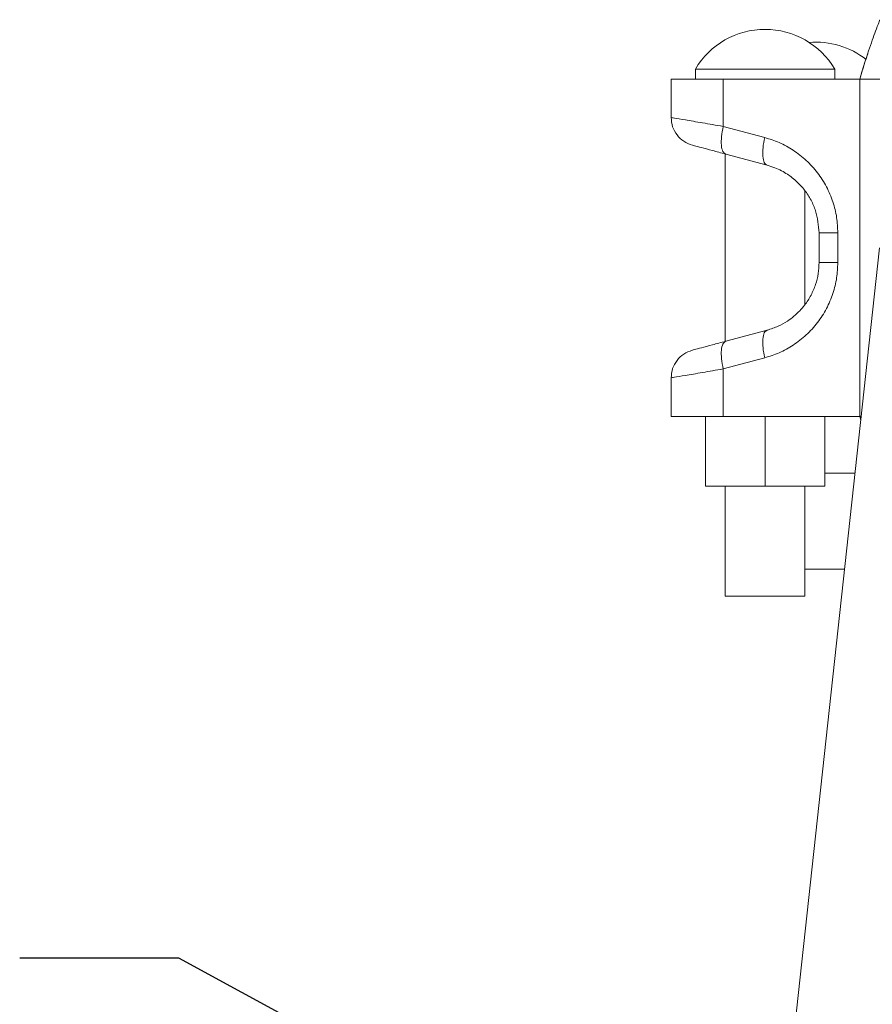
# Model space of a CAD drawing. Units: inches. Extents: x 1.4 to 33, y 2.2 to 20.7.
# Drawn here: x 4.1 to 4.7, y 9.1 to 9.9 of the extents above; entities that cross this region are included whole.
import ezdxf

# ---------------------------------------------------------------- set-up
doc = ezdxf.new("R2010")
doc.units = ezdxf.units.IN
doc.header["$MEASUREMENT"] = 0
doc.layers.add('TP_FLAT', color=7, linetype='Continuous')
doc.dimstyles.new('SLDDIMSTYLE2', dxfattribs={"dimtxt": 0.18, "dimasz": 0.156, "dimexe": 0, "dimexo": 0.0625, "dimgap": 0, "dimtad": 0, "dimtih": 1, "dimtoh": 1, "dimdec": 0, "dimrnd": 1e-09, "dimzin": 0, "dimdsep": 46, "dimlunit": 5, "dimtxsty": 'Standard', "dimsah": 1, "dimcen": 0.09, "dimadec": 0, "dimazin": 0, "dimtfac": 0.156, "dimtdec": 0, "dimtofl": 0, "dimtmove": 0, "dimatfit": 3, "dimfxl": 0, "dimfrac": 2, "dimtolj": 1, "dimtzin": 0, "dimarcsym": 0})

msp = doc.modelspace()

# ---------------------------------------------------------------- linework, layer by layer
at = {"color": 7, "linetype": 'Continuous', "lineweight": 18}
for p, q in [((4.58676442, 9.83310106), (4.58676442, 9.82528856)), ((4.64145192, 9.83310106), (4.58676442, 9.83310106)), ((4.69613942, 9.83310106), (4.64145192, 9.83310106)), ((4.69613942, 9.82528856), (4.69613942, 9.83310106)), ((4.56770192, 9.82528856), (4.56770192, 9.79505342)), ((4.56770192, 9.82528856), (4.60866419, 9.82528856)), ((4.60866419, 9.82528856), (4.60866419, 9.7880289)), ((4.71582692, 9.82528856), (4.60866419, 9.82528856)), ((4.71582692, 9.82528856), (4.71582692, 9.56028856)), ((4.77909761, 9.82528856), (4.71582692, 9.82528856)), ((4.60866419, 9.7880289), (4.64119431, 9.77931248)), ((4.61020192, 9.76640072), (4.61020192, 9.6191764)), ((4.61059434, 9.76629557), (4.64312447, 9.75757915)), ((4.67270192, 9.64792032), (4.67270192, 9.73765681)), ((4.68388942, 9.70445323), (4.68388942, 9.68112389)), ((4.69863584, 9.70445323), (4.69863584, 9.68112389)), ((4.60645192, 8.54528856), (4.73145192, 9.69278856)), ((4.64312447, 9.62799797), (4.61059434, 9.61928155)), ((4.64119431, 9.60626464), (4.60866419, 9.59754822)), ((4.60866419, 9.59754822), (4.60866419, 9.56028856)), ((4.56770192, 9.59052371), (4.56770192, 9.56028856)), ((4.56770192, 9.56028856), (4.60866419, 9.56028856)), ((4.59457692, 9.56028856), (4.59457692, 9.50553856)), ((4.60866419, 9.56028856), (4.71582692, 9.56028856)), ((4.64145192, 9.56028856), (4.64145192, 9.50553856)), ((4.68832692, 9.56028856), (4.68832692, 9.50553856)), ((4.71581504, 9.56028856), (4.71670346, 9.55739769)), ((4.71582692, 9.56028856), (4.71701837, 9.56028856)), ((4.71214364, 9.51553856), (4.68832692, 9.51553856)), ((4.64145192, 9.50553856), (4.59457692, 9.50553856)), ((4.61020192, 9.50553856), (4.61020192, 9.41903856)), ((4.68832692, 9.50553856), (4.64145192, 9.50553856)), ((4.67270192, 9.41903856), (4.67270192, 9.50553856)), ((4.67270192, 9.44028856), (4.68145192, 9.44028856)), ((4.68145192, 9.44028856), (4.70394648, 9.44028856)), ((4.61020192, 9.41903856), (4.64145192, 9.41903856)), ((4.64145192, 9.41903856), (4.67270192, 9.41903856))]:
    msp.add_line(p, q, dxfattribs=at)
for centre, start, end in [((4.64145192, 9.80074736), 30.60901104, 149.39098895), ((4.68145192, 9.79074736), 51.60936222, 94.89561612)]:
    msp.add_arc(centre, 0.06354121, start, end, dxfattribs=at)
for points, knots in [([(4.73142076, 9.87132005), (4.73143113, 9.87134713), (4.73165673, 9.87193649), (4.73070676, 9.86946664), (4.72860804, 9.86391015), (4.72567983, 9.85581402), (4.72146733, 9.84372594), (4.71813968, 9.83287138), (4.71581504, 9.82528856)], [0, 0, 0, 0, 0.0072572375, 0.1579824097, 0.3495915299, 0.4972635844, 0.648796792, 1, 1, 1, 1]), ([(4.71581504, 9.82528856), (4.71725953, 9.83012151), (4.71934796, 9.83710893), (4.72143725, 9.84326731), (4.72208146, 9.84516616)], [0, 0, 0, 0, 0.6916645288, 1, 1, 1, 1]), ([(4.56770192, 9.79505342), (4.56823888, 9.79496134), (4.56934014, 9.79477249), (4.57823654, 9.79324686), (4.59151447, 9.79096987), (4.60303011, 9.78899508), (4.60866419, 9.7880289)], [0, 0, 0, 0, 0.242884679, 0.498136359, 0.7544612, 1, 1, 1, 1]), ([(4.64119431, 9.77931248), (4.6450325, 9.77809674), (4.65283839, 9.77562424), (4.66384611, 9.76951463), (4.67403621, 9.76159839), (4.68287082, 9.75191164), (4.68996644, 9.74087509), (4.69500282, 9.72896522), (4.69807985, 9.71672213), (4.69845322, 9.70848297), (4.69863584, 9.70445323)], [0, 0, 0, 0, 0.122777213, 0.249697573, 0.378993951, 0.508771745, 0.637201279, 0.762680529, 0.883928078, 1, 1, 1, 1]), ([(4.58437849, 9.77332009), (4.58472319, 9.77322773), (4.58543144, 9.77303795), (4.59114204, 9.7715078), (4.59965037, 9.769228), (4.60699189, 9.76726085), (4.61059434, 9.76629557)], [0, 0, 0, 0, 0.241167538, 0.495519536, 0.752453703, 1, 1, 1, 1]), ([(4.68388942, 9.70445323), (4.68335912, 9.71031729), (4.68254733, 9.71929413), (4.67769925, 9.73031139), (4.67276202, 9.73805439), (4.66648492, 9.74495018), (4.66022674, 9.74986358), (4.65428646, 9.75333837), (4.64898105, 9.755803), (4.64513056, 9.75697075), (4.64312447, 9.75757915)], [0, 0, 0, 0, 0.231357951, 0.354168093, 0.482885135, 0.608334151, 0.744198075, 0.82200817, 0.907266547, 1, 1, 1, 1]), ([(4.69863584, 9.68112389), (4.69845322, 9.67709415), (4.69807985, 9.66885499), (4.69500282, 9.65661191), (4.68996644, 9.64470204), (4.68287082, 9.63366549), (4.67403621, 9.62397874), (4.66384611, 9.61606249), (4.65283839, 9.60995288), (4.6450325, 9.60748038), (4.64119431, 9.60626464)], [0, 0, 0, 0, 0.116071922, 0.237319471, 0.362798721, 0.491228255, 0.621006049, 0.750302427, 0.877222787, 1, 1, 1, 1]), ([(4.64312447, 9.62799797), (4.64606354, 9.62893804), (4.65157981, 9.63070244), (4.65856944, 9.63463734), (4.66416306, 9.63876545), (4.66867334, 9.64298754), (4.67331899, 9.64840315), (4.67773112, 9.65526384), (4.68129007, 9.66368217), (4.68348567, 9.6723558), (4.68375551, 9.67821591), (4.68388942, 9.68112389)], [0, 0, 0, 0, 0.136093016, 0.255429801, 0.347154305, 0.43419679, 0.51665932, 0.645256136, 0.767946552, 0.884847493, 1, 1, 1, 1]), ([(4.58437849, 9.61225704), (4.58472319, 9.6123494), (4.58543144, 9.61253917), (4.59114204, 9.61406932), (4.59965037, 9.61634912), (4.60699189, 9.61831628), (4.61059434, 9.61928155)], [0, 0, 0, 0, 0.241167538, 0.495519536, 0.752453703, 1, 1, 1, 1]), ([(4.60866419, 9.59754822), (4.60303011, 9.59658205), (4.59151447, 9.59460726), (4.57823654, 9.59233026), (4.56934014, 9.59080464), (4.56823888, 9.59061579), (4.56770192, 9.59052371)], [0, 0, 0, 0, 0.2455388, 0.501863641, 0.757115321, 1, 1, 1, 1])]:
    msp.add_open_spline(points, degree=3, knots=knots, dxfattribs=at)
for points in [[(4.58437849, 9.77332009), (4.58206605, 9.77418126), (4.57744115, 9.77590361), (4.57206644, 9.78113758), (4.5684019, 9.7876838), (4.56793525, 9.79259688), (4.56770192, 9.79505342)], [(4.60866419, 9.7880289), (4.60813087, 9.78533232), (4.60706425, 9.77993916), (4.60702854, 9.77299914), (4.60813463, 9.76788685), (4.60977444, 9.766826), (4.61059434, 9.76629557)], [(4.64312447, 9.75757915), (4.64230456, 9.75810958), (4.64066475, 9.75917042), (4.63955867, 9.76428272), (4.63959438, 9.77122274), (4.640661, 9.7766159), (4.64119431, 9.77931248)], [(4.69863584, 9.70445323), (4.69655809, 9.70445323), (4.6924026, 9.70445323), (4.68768671, 9.70445323), (4.68449518, 9.70445323), (4.68409134, 9.70445323), (4.68388942, 9.70445323)], [(4.68388942, 9.68112389), (4.68409134, 9.68112389), (4.68449518, 9.68112389), (4.68768671, 9.68112389), (4.6924026, 9.68112389), (4.69655809, 9.68112389), (4.69863584, 9.68112389)], [(4.64119431, 9.60626464), (4.640661, 9.60896122), (4.63959438, 9.61435438), (4.63955867, 9.6212944), (4.64066475, 9.6264067), (4.64230456, 9.62746755), (4.64312447, 9.62799797)], [(4.61059434, 9.61928155), (4.60977444, 9.61875113), (4.60813463, 9.61769028), (4.60702854, 9.61257798), (4.60706425, 9.60563796), (4.60813087, 9.6002448), (4.60866419, 9.59754822)], [(4.56770192, 9.59052371), (4.56793525, 9.59298025), (4.5684019, 9.59789333), (4.57206644, 9.60443955), (4.57744115, 9.60967351), (4.58206605, 9.61139586), (4.58437849, 9.61225704)]]:
    msp.add_open_spline(points, degree=3, dxfattribs=at)

# ---------------------------------------------------------------- leaders
at = {"layer": 'TP_FLAT'}
msp.add_leader([(6.19202648, 8.03852251), (4.18109587, 9.13474093), (4.05609587, 9.13474093)], dimstyle='SLDDIMSTYLE2', dxfattribs=at)

doc.saveas('drawing.dxf')
